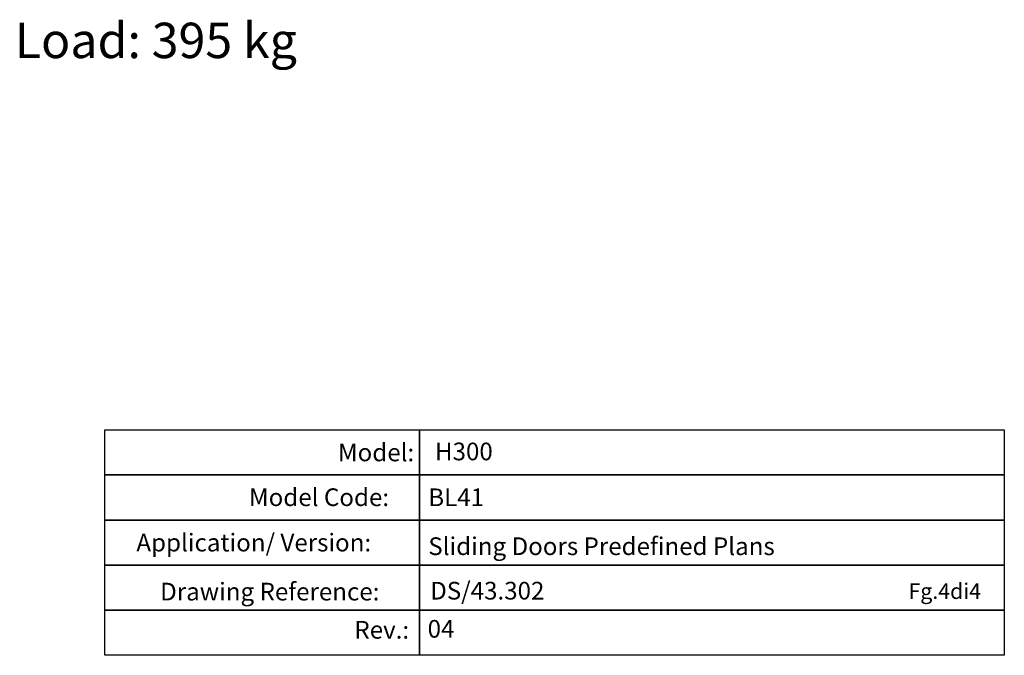
# Model space of a CAD drawing. Units: millimetres. Extents: x 0 to 44321, y 2905 to 33195.
# Drawn here: x 37219 to 41390, y 2905 to 5600 of the extents above; entities that cross this region are included whole.
import ezdxf

# ---------------------------------------------------------------- set-up
doc = ezdxf.new("R2010")
doc.units = ezdxf.units.MM
doc.layers.add('Cartiglio Commerciali elevator ecc', color=7, linetype='Continuous')
doc.styles.add('SLDTEXTSTYLE3', font='ROMANS')
doc.styles.get("Standard").update_dxf_attribs({"font": 'arial.ttf'})

# ---------------------------------------------------------------- blocks, each defined once
blk = doc.blocks.new('cart1')
at = {"layer": 'Cartiglio Commerciali elevator ecc', "color": 0}
for points in [[(-3810.1, 955.6), (-2477.2, 955.6), (-2477.2, 764.5), (-3810.1, 764.5)], [(-3810.1, 955.6), (-2477.2, 955.6), (-2477.2, 764.5), (-3810.1, 764.5)], [(-3810.1, 955.6), (-2477.2, 955.6), (-2477.2, 764.5), (-3810.1, 764.5)], [(-2477.2, 955.6), (0, 955.6), (0, 764.5), (-2477.2, 764.5)], [(-2477.2, 955.6), (0, 955.6), (0, 764.5), (-2477.2, 764.5)], [(-2477.2, 955.6), (0, 955.6), (0, 764.5), (-2477.2, 764.5)], [(-3810.1, 764.5), (-2477.2, 764.5), (-2477.2, 573.3), (-3810.1, 573.3)], [(-3810.1, 764.5), (-2477.2, 764.5), (-2477.2, 573.3), (-3810.1, 573.3)], [(-3810.1, 764.5), (-2477.2, 764.5), (-2477.2, 573.3), (-3810.1, 573.3)], [(-2477.2, 764.5), (0, 764.5), (0, 573.3), (-2477.2, 573.3)], [(-2477.2, 764.5), (0, 764.5), (0, 573.3), (-2477.2, 573.3)], [(-2477.2, 764.5), (0, 764.5), (0, 573.3), (-2477.2, 573.3)], [(-3810.1, 573.3), (-2477.2, 573.3), (-2477.2, 382.2), (-3810.1, 382.2)], [(-3810.1, 573.3), (-2477.2, 573.3), (-2477.2, 382.2), (-3810.1, 382.2)], [(-3810.1, 573.3), (-2477.2, 573.3), (-2477.2, 382.2), (-3810.1, 382.2)], [(-2477.2, 573.3), (0, 573.3), (0, 382.2), (-2477.2, 382.2)], [(-2477.2, 573.3), (0, 573.3), (0, 382.2), (-2477.2, 382.2)], [(-2477.2, 573.3), (0, 573.3), (0, 382.2), (-2477.2, 382.2)], [(-3810.1, 382.2), (-2477.2, 382.2), (-2477.2, 191.1), (-3810.1, 191.1)], [(-3810.1, 382.2), (-2477.2, 382.2), (-2477.2, 191.1), (-3810.1, 191.1)], [(-3810.1, 382.2), (-2477.2, 382.2), (-2477.2, 191.1), (-3810.1, 191.1)], [(-2477.2, 382.2), (0, 382.2), (0, 191.1), (-2477.2, 191.1)], [(-2477.2, 382.2), (0, 382.2), (0, 191.1), (-2477.2, 191.1)], [(-2477.2, 382.2), (0, 382.2), (0, 191.1), (-2477.2, 191.1)], [(-3810.1, 191.1), (-2477.2, 191.1), (-2477.2, 0), (-3810.1, 0)], [(-3810.1, 191.1), (-2477.2, 191.1), (-2477.2, 0), (-3810.1, 0)], [(-3810.1, 191.1), (-2477.2, 191.1), (-2477.2, 0), (-3810.1, 0)], [(-2477.2, 191.1), (0, 191.1), (0, 0), (-2477.2, 0)], [(-2477.2, 191.1), (0, 191.1), (0, 0), (-2477.2, 0)], [(-2477.2, 191.1), (0, 191.1), (0, 0), (-2477.2, 0)]]:
    blk.add_lwpolyline(points, close=True, dxfattribs=at)
at = {"layer": 'Cartiglio Commerciali elevator ecc', "color": 0, "linetype": 'Continuous', "lineweight": 0, "char_height": 75, "attachment_point": 1, "style": 'SLDTEXTSTYLE3'}
for s, insert in [('Model:', (-2822.2, 897.6)), ('Model:', (-2822.2, 897.6)), ('Model:', (-2822.2, 897.6)), ('Model Code:^I', (-3199, 707.7)), ('Application/ Version:', (-3676.2, 515.4)), ('Application/ Version:', (-3676.2, 515.4)), ('Application/ Version:', (-3676.2, 515.4)), ('Drawing Reference:', (-3575.5, 307.6)), ('Drawing Reference:', (-3575.5, 307.6)), ('Drawing Reference:', (-3575.5, 307.6)), ('Rev.:', (-2752.9, 145.7)), ('Rev.:', (-2752.9, 145.7)), ('Rev.:', (-2752.9, 145.7))]:
    blk.add_mtext(s, dxfattribs=dict(at, insert=insert))
at = {"layer": 'Cartiglio Commerciali elevator ecc', "color": 0, "style": 'SLDTEXTSTYLE3', "flags": 8}
for tag, p in [('MODEL', (-2411.5, 826.7)), ('MODEL_CODE', (-2439.9, 632.4)), ('APPLICATION_VERSION', (-2439.9, 425)), ('DRAWING_REFERENCE', (-2431.8, 236.5)), ('REV', (-2442.6, 74.9))]:
    blk.add_attdef(tag, p, '', height=75, dxfattribs=at)

msp = doc.modelspace()

# ---------------------------------------------------------------- block references
at = {"layer": 'Cartiglio Commerciali elevator ecc', "color": 0}
ref = msp.add_blockref('cart1', (41389.74521, 2905.06582), dxfattribs=at)
ref.add_attrib('REV', '04', (38947.16574, 2979.99316), dxfattribs={"layer": '0', "height": 75, "style": 'SLDTEXTSTYLE3'})
ref.add_attrib('DRAWING_REFERENCE', 'DS/43.302', (38957.9424, 3141.5761), dxfattribs={"layer": '0', "height": 75, "style": 'SLDTEXTSTYLE3'})
ref.add_attrib('APPLICATION_VERSION', 'Sliding Doors Predefined Plans', (38949.85991, 3330.08961), dxfattribs={"layer": '0', "height": 75, "style": 'SLDTEXTSTYLE3'})
ref.add_attrib('MODEL_CODE', 'BL41', (38949.85991, 3537.4545), dxfattribs={"layer": '0', "height": 75, "style": 'SLDTEXTSTYLE3'})
ref.add_attrib('MODEL', 'H300', (38978.28829, 3731.76505), dxfattribs={"layer": '0', "height": 75, "style": 'SLDTEXTSTYLE3'})

# ---------------------------------------------------------------- texts
at = {"insert": (37198.63808, 5586.76175), "char_height": 150, "attachment_point": 1}
msp.add_mtext('Load: 395 kg', dxfattribs=at)
at = {"layer": 'Cartiglio Commerciali elevator ecc', "color": 7, "linetype": 'Continuous', "lineweight": 0, "insert": (40984.13946, 3210.26646), "char_height": 66.145833, "attachment_point": 1, "style": 'SLDTEXTSTYLE3'}
msp.add_mtext('Fg.4di4', dxfattribs=at)

doc.saveas('drawing.dxf')
